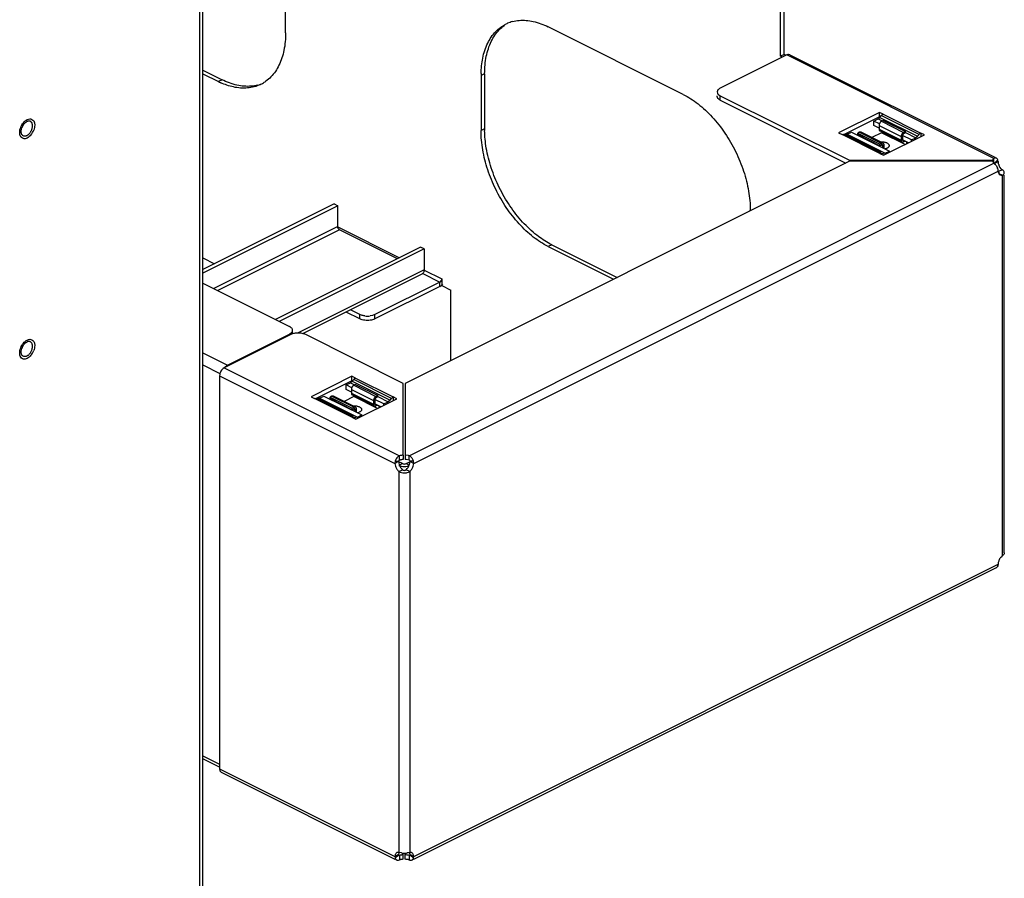
# Model space of a CAD drawing. Units: inches. Extents: x 0 to 34, y 0.4 to 22.
# Drawn here: x 22.1 to 23.4, y 14.4 to 15.5 of the extents above; entities that cross this region are included whole.
import ezdxf

# ---------------------------------------------------------------- set-up
doc = ezdxf.new("R2010")
doc.units = ezdxf.units.IN
doc.header["$LTSCALE"] = 1.87
doc.header["$MEASUREMENT"] = 0
doc.layers.get('0').update_dxf_attribs({"linetype": 'CONTINUOUS'})

msp = doc.modelspace()

# ---------------------------------------------------------------- linework, layer by layer
at = {"color": 7, "linetype": 'Continuous'}
for p, q in [((22.31806, 11.72141), (22.31806, 19.186)), ((22.32211, 11.72343), (22.32211, 19.18802)), ((23.10562, 15.4798), (23.10562, 15.59907)), ((23.1105, 15.48224), (23.1105, 15.60151)), ((22.43435, 15.51143), (22.43435, 15.5858)), ((22.97348, 15.42811), (22.79052, 15.51959)), ((23.11416, 15.48154), (23.0239, 15.43641)), ((23.1105, 15.48224), (23.10562, 15.4798)), ((23.10815, 15.47853), (23.10562, 15.4798)), ((23.11303, 15.48097), (23.1105, 15.48224)), ((23.11533, 15.48198), (23.11416, 15.48154)), ((23.39481, 15.34121), (23.11416, 15.48154)), ((23.11641, 15.48213), (23.11533, 15.48198)), ((23.11802, 15.48178), (23.11641, 15.48213)), ((23.11802, 15.48178), (23.39609, 15.34274)), ((22.32211, 15.46089), (22.34815, 15.44787)), ((22.32211, 15.45601), (22.34327, 15.44543)), ((22.70432, 15.45602), (22.69944, 15.45358)), ((22.69944, 15.45358), (22.69944, 15.37889)), ((22.70432, 15.45602), (22.70432, 15.38133)), ((22.34815, 15.44787), (22.34327, 15.44543)), ((23.01969, 15.42535), (23.01969, 15.42624)), ((23.02208, 15.42734), (23.0239, 15.42624)), ((23.0239, 15.42624), (23.19897, 15.3387)), ((23.0239, 15.42027), (23.0239, 15.42624)), ((23.0239, 15.42027), (23.19438, 15.33502)), ((23.23988, 15.40372), (23.18441, 15.37598)), ((23.23988, 15.39774), (23.19215, 15.37388)), ((23.24476, 15.40128), (23.23988, 15.40372)), ((23.23988, 15.39774), (23.23988, 15.40372)), ((23.24061, 15.39738), (23.23988, 15.39774)), ((23.24036, 15.39689), (23.24232, 15.39926)), ((23.29355, 15.37364), (23.24232, 15.39926)), ((23.24476, 15.40128), (23.29599, 15.37566)), ((22.08755, 15.39483), (22.08895, 15.3947)), ((22.08895, 15.3947), (22.09026, 15.3942)), ((22.0937, 15.3896), (22.09403, 15.38646)), ((23.23207, 15.39195), (23.23792, 15.39487)), ((23.23964, 15.38816), (23.23207, 15.39195)), ((23.23207, 15.38597), (23.23207, 15.39195)), ((23.23919, 15.38241), (23.23207, 15.38597)), ((23.23792, 15.39487), (23.24351, 15.39208)), ((23.23959, 15.39607), (23.23835, 15.39511)), ((23.23919, 15.38593), (23.26927, 15.37088)), ((23.23919, 15.38593), (23.23919, 15.38095)), ((23.24036, 15.39689), (23.23959, 15.39607)), ((23.24036, 15.39689), (23.29159, 15.37128)), ((23.24488, 15.39276), (23.24244, 15.39154)), ((23.24244, 15.39154), (23.27253, 15.37649)), ((23.24488, 15.39276), (23.27497, 15.37771)), ((22.07405, 15.37315), (22.07371, 15.37629)), ((22.07928, 15.37155), (22.0785, 15.37185)), ((22.70432, 15.38133), (22.69944, 15.37889)), ((23.18441, 15.37598), (23.18929, 15.37354)), ((23.18929, 15.37354), (23.19096, 15.37402)), ((23.24052, 15.34793), (23.18929, 15.37354)), ((23.19096, 15.37402), (23.19173, 15.37396)), ((23.19173, 15.37396), (23.19369, 15.37356)), ((23.19173, 15.37396), (23.24118, 15.34924)), ((23.19369, 15.37356), (23.24141, 15.3497)), ((23.19613, 15.37398), (23.20198, 15.3769)), ((23.19613, 15.37398), (23.24736, 15.34836)), ((23.20198, 15.3769), (23.25321, 15.35129)), ((23.21276, 15.3767), (23.21032, 15.37548)), ((23.21032, 15.37548), (23.24041, 15.36043)), ((23.21032, 15.37349), (23.21032, 15.37548)), ((23.21032, 15.37349), (23.24041, 15.35844)), ((23.21276, 15.3767), (23.24284, 15.36165)), ((23.21438, 15.3707), (23.21438, 15.37145)), ((23.2449, 15.36178), (23.21481, 15.37683)), ((23.24264, 15.37615), (23.2294, 15.36953)), ((23.23919, 15.38095), (23.26927, 15.3659)), ((23.27047, 15.36342), (23.24038, 15.37846)), ((23.27468, 15.36013), (23.24264, 15.37615)), ((23.2454, 15.34549), (23.30087, 15.37323)), ((23.2465, 15.3754), (23.2465, 15.37422)), ((23.2709, 15.3717), (23.26927, 15.37088)), ((23.26927, 15.37088), (23.26927, 15.3659)), ((23.2709, 15.3717), (23.2709, 15.36672)), ((23.2833, 15.36633), (23.27101, 15.37248)), ((23.27497, 15.37771), (23.27253, 15.37649)), ((23.27253, 15.3745), (23.27253, 15.37649)), ((23.27497, 15.37572), (23.27253, 15.3745)), ((23.27497, 15.37572), (23.27497, 15.37771)), ((23.27497, 15.37635), (23.28915, 15.36926)), ((23.29159, 15.37128), (23.29082, 15.37045)), ((23.29159, 15.37128), (23.29355, 15.37364)), ((23.29432, 15.37447), (23.29355, 15.37364)), ((23.29599, 15.37566), (23.29432, 15.37447)), ((23.30087, 15.37323), (23.29599, 15.37566)), ((23.29599, 15.37566), (23.29599, 15.37079)), ((22.07879, 15.36805), (22.07748, 15.36855)), ((23.24284, 15.36165), (23.24041, 15.36043)), ((23.24041, 15.35844), (23.24041, 15.36043)), ((23.24284, 15.35966), (23.24041, 15.35844)), ((23.24248, 15.35948), (23.24447, 15.35848)), ((23.24284, 15.35966), (23.24284, 15.36165)), ((23.24447, 15.35848), (23.2461, 15.3593)), ((23.24447, 15.35566), (23.24447, 15.35848)), ((23.2461, 15.35484), (23.2461, 15.3593)), ((23.2709, 15.36672), (23.26927, 15.3659)), ((23.27922, 15.3624), (23.27083, 15.36659)), ((23.27094, 15.36633), (23.27253, 15.36554)), ((23.27253, 15.36554), (23.27273, 15.36564)), ((23.27253, 15.36554), (23.27253, 15.36355)), ((23.27253, 15.36355), (23.27472, 15.36465)), ((23.27659, 15.36356), (23.27659, 15.36109)), ((23.2833, 15.36633), (23.28915, 15.36926)), ((23.2833, 15.36444), (23.2833, 15.36633)), ((23.29082, 15.37045), (23.28915, 15.36926)), ((23.24052, 15.34793), (23.2454, 15.34549)), ((23.24296, 15.34835), (23.24492, 15.34794)), ((23.24693, 15.34817), (23.2453, 15.34789)), ((23.24736, 15.34836), (23.25321, 15.35129)), ((23.25321, 15.3494), (23.25321, 15.35129)), ((23.19897, 15.33732), (22.59674, 15.0362)), ((22.60175, 14.93828), (23.39481, 15.33481)), ((23.19897, 15.3387), (23.39338, 15.3387)), ((23.19897, 15.3387), (23.19897, 15.33732)), ((23.39338, 15.33732), (23.19897, 15.33732)), ((23.39352, 15.33937), (23.39338, 15.3387)), ((23.39338, 15.3387), (23.39338, 15.33732)), ((23.39338, 15.33732), (23.3938, 15.33601)), ((23.3938, 15.33601), (23.39424, 15.3354)), ((23.39424, 15.3354), (23.3946, 15.33502)), ((23.39595, 15.34172), (23.39481, 15.34121)), ((23.39481, 15.33523), (23.39481, 15.34121)), ((23.39481, 15.33481), (23.39596, 15.33401)), ((23.39536, 15.33539), (23.39498, 15.33537)), ((23.39568, 15.33497), (23.39536, 15.33539)), ((23.40025, 15.33936), (23.39568, 15.33497)), ((23.39579, 15.33447), (23.39568, 15.33497)), ((23.39579, 15.33447), (23.40066, 15.33691)), ((23.39596, 15.33401), (23.39706, 15.33294)), ((23.39808, 15.33165), (23.39971, 15.32862)), ((23.39971, 15.34044), (23.39892, 15.34127)), ((23.40025, 15.33936), (23.39971, 15.34044)), ((23.40066, 15.33691), (23.40037, 15.339)), ((23.40149, 15.33293), (23.40094, 15.33491)), ((22.6081, 14.92789), (23.40066, 15.32417)), ((23.40025, 15.32699), (23.40055, 15.32555)), ((23.40055, 15.32555), (23.40066, 15.32417)), ((23.40066, 15.32417), (23.40094, 15.32244)), ((23.40094, 15.32244), (23.40149, 15.32101)), ((23.40609, 15.3259), (23.40121, 15.32346)), ((23.40177, 15.32289), (23.40121, 15.32346)), ((23.40149, 15.32101), (23.40233, 15.31985)), ((23.4022, 15.32182), (23.40177, 15.32289)), ((23.4021, 15.32142), (23.4022, 15.32182)), ((23.40233, 15.31985), (23.40348, 15.31899)), ((23.40609, 15.31858), (23.40316, 15.32005)), ((23.40466, 15.32735), (23.4034, 15.32904)), ((23.40348, 15.31899), (23.40465, 15.31862)), ((23.40465, 15.31862), (23.40609, 15.31858)), ((23.40609, 15.3259), (23.40466, 15.32735)), ((23.40738, 15.32494), (23.40609, 15.3259)), ((23.40609, 15.31858), (23.40738, 15.31917)), ((23.40609, 15.31858), (23.40609, 14.80236)), ((23.40833, 15.32391), (23.40738, 15.32494)), ((23.40738, 15.31917), (23.40833, 15.31994)), ((23.40912, 14.80644), (23.40912, 15.31858)), ((22.50021, 15.2796), (22.32211, 15.19054)), ((22.50021, 15.2796), (22.50509, 15.27716)), ((22.50509, 15.27716), (22.32211, 15.18567)), ((22.50509, 15.24878), (22.50509, 15.27716)), ((23.06456, 15.27011), (23.06456, 15.27103)), ((22.50509, 15.24878), (22.33696, 15.16471)), ((22.50753, 15.24457), (22.34239, 15.162)), ((22.50498, 15.24855), (22.58864, 15.20672)), ((22.58594, 15.20536), (22.50753, 15.24457)), ((22.7954, 15.22425), (22.79052, 15.22181)), ((22.7954, 15.22425), (22.88411, 15.17989)), ((22.61731, 15.22105), (22.42079, 15.12279)), ((22.62219, 15.21861), (22.42567, 15.12035)), ((22.62219, 15.21861), (22.61731, 15.22105)), ((22.62219, 15.21861), (22.62219, 15.19023)), ((22.79052, 15.22181), (22.87923, 15.17745)), ((22.32211, 15.20653), (22.33809, 15.19854)), ((22.62219, 15.19023), (22.45066, 15.10446)), ((22.45772, 15.10374), (22.6195, 15.18463)), ((22.6205, 15.18536), (22.64374, 15.17374)), ((22.62208, 15.19), (22.64618, 15.17795)), ((22.32211, 15.17214), (22.43963, 15.11337)), ((22.64374, 15.17374), (22.55551, 15.12963)), ((22.64374, 15.17374), (22.64439, 15.17418)), ((22.64374, 15.16777), (22.64374, 15.17374)), ((22.64439, 15.17418), (22.64547, 15.17548)), ((22.64618, 15.17795), (22.64618, 15.16899)), ((22.6462, 15.16952), (22.64781, 15.17131)), ((22.64374, 15.16777), (22.55551, 15.12365)), ((22.64618, 15.16899), (22.65838, 15.16289)), ((22.65838, 15.06702), (22.65838, 15.16289)), ((22.53518, 15.12365), (22.51636, 15.13306)), ((22.53518, 15.12963), (22.52234, 15.13605)), ((22.53518, 15.12365), (22.53518, 15.12963)), ((22.53712, 15.12881), (22.53518, 15.12963)), ((22.55242, 15.12845), (22.54907, 15.12777)), ((22.55551, 15.12963), (22.55242, 15.12845)), ((22.55551, 15.12365), (22.55551, 15.12963)), ((22.44377, 15.10759), (22.44384, 15.10829)), ((22.44384, 15.1034), (22.44384, 15.10829)), ((22.08755, 15.09606), (22.08895, 15.09592)), ((22.08895, 15.09592), (22.09026, 15.09542)), ((22.0937, 15.09082), (22.09403, 15.08768)), ((22.44126, 15.10239), (22.351, 15.05726)), ((22.35547, 15.06113), (22.43963, 15.10321)), ((22.43963, 15.10158), (22.43963, 15.10321)), ((22.44345, 15.10329), (22.44126, 15.10239)), ((22.59397, 15.0362), (22.46159, 15.10239)), ((22.07405, 15.07437), (22.07371, 15.07751)), ((22.32211, 15.07781), (22.35547, 15.06113)), ((22.07879, 15.06927), (22.07748, 15.06977)), ((22.07928, 15.07277), (22.0785, 15.07307)), ((22.32211, 15.06153), (22.34538, 15.04989)), ((22.351, 15.05726), (22.58896, 14.93828)), ((22.35547, 15.06113), (22.35547, 15.0595)), ((22.3449, 15.04674), (22.58261, 14.92789)), ((22.3449, 15.04674), (22.3449, 14.51392)), ((22.52429, 15.04592), (22.46882, 15.01819)), ((22.52429, 15.03995), (22.47656, 15.01608)), ((22.51648, 15.03415), (22.52233, 15.03708)), ((22.52233, 15.03708), (22.52792, 15.03428)), ((22.524, 15.03827), (22.52276, 15.03731)), ((22.52477, 15.0391), (22.524, 15.03827)), ((22.52917, 15.04348), (22.52429, 15.04592)), ((22.52429, 15.03995), (22.52429, 15.04592)), ((22.52501, 15.03959), (22.52429, 15.03995)), ((22.52477, 15.0391), (22.52673, 15.04146)), ((22.52477, 15.0391), (22.576, 15.01348)), ((22.57796, 15.01585), (22.52673, 15.04146)), ((22.52917, 15.04348), (22.5804, 15.01787)), ((22.52404, 15.03037), (22.51648, 15.03415)), ((22.51648, 15.02817), (22.51648, 15.03415)), ((22.52359, 15.02462), (22.51648, 15.02817)), ((22.52359, 15.02813), (22.55368, 15.01309)), ((22.52359, 15.02813), (22.52359, 15.02315)), ((22.52929, 15.03496), (22.52685, 15.03374)), ((22.52685, 15.03374), (22.55693, 15.0187)), ((22.52929, 15.03496), (22.55937, 15.01992)), ((22.59397, 14.939), (22.59397, 15.0362)), ((22.59674, 15.0362), (22.59674, 14.939)), ((22.46882, 15.01819), (22.4737, 15.01575)), ((22.4737, 15.01575), (22.47537, 15.01622)), ((22.52493, 14.99013), (22.4737, 15.01575)), ((22.47537, 15.01622), (22.47614, 15.01617)), ((22.47614, 15.01617), (22.4781, 15.01576)), ((22.47614, 15.01617), (22.52558, 14.99144)), ((22.4781, 15.01576), (22.52581, 14.9919)), ((22.48054, 15.01618), (22.48639, 15.01911)), ((22.48054, 15.01618), (22.53177, 14.99057)), ((22.48639, 15.01911), (22.53762, 14.99349)), ((22.49717, 15.0189), (22.49473, 15.01768)), ((22.49473, 15.01768), (22.52481, 15.00264)), ((22.49473, 15.01569), (22.49473, 15.01768)), ((22.49473, 15.01569), (22.52481, 15.00065)), ((22.49717, 15.0189), (22.52725, 15.00386)), ((22.49879, 15.01291), (22.49879, 15.01366)), ((22.52931, 15.00399), (22.49922, 15.01903)), ((22.52705, 15.01836), (22.51381, 15.01174)), ((22.52359, 15.02315), (22.55368, 15.00811)), ((22.55488, 15.00562), (22.52479, 15.02066)), ((22.55909, 15.00234), (22.52705, 15.01836)), ((22.52981, 14.98769), (22.58528, 15.01543)), ((22.53091, 15.0176), (22.53091, 15.01643)), ((22.55531, 15.0139), (22.55368, 15.01309)), ((22.55368, 15.01309), (22.55368, 15.00811)), ((22.55531, 15.0139), (22.55531, 15.00892)), ((22.56771, 15.00853), (22.55542, 15.01468)), ((22.55937, 15.01992), (22.55693, 15.0187)), ((22.55693, 15.01671), (22.55693, 15.0187)), ((22.55937, 15.01793), (22.55693, 15.01671)), ((22.55937, 15.01793), (22.55937, 15.01992)), ((22.55937, 15.01855), (22.57356, 15.01146)), ((22.56771, 15.00853), (22.57356, 15.01146)), ((22.57523, 15.01266), (22.57356, 15.01146)), ((22.576, 15.01348), (22.57523, 15.01266)), ((22.576, 15.01348), (22.57796, 15.01585)), ((22.57873, 15.01667), (22.57796, 15.01585)), ((22.5804, 15.01787), (22.57873, 15.01667)), ((22.58528, 15.01543), (22.5804, 15.01787)), ((22.5804, 15.01787), (22.5804, 15.01299)), ((22.52725, 15.00386), (22.52481, 15.00264)), ((22.52481, 15.00065), (22.52481, 15.00264)), ((22.52725, 15.00187), (22.52481, 15.00065)), ((22.52689, 15.00168), (22.52888, 15.00069)), ((22.52725, 15.00187), (22.52725, 15.00386)), ((22.52888, 15.00069), (22.53051, 15.0015)), ((22.52888, 14.99786), (22.52888, 15.00069)), ((22.53051, 14.99705), (22.53051, 15.0015)), ((22.55531, 15.00892), (22.55368, 15.00811)), ((22.56362, 15.0046), (22.55524, 15.00879)), ((22.55534, 15.00854), (22.55693, 15.00774)), ((22.55693, 15.00774), (22.55714, 15.00785)), ((22.55693, 15.00774), (22.55693, 15.00575)), ((22.55693, 15.00575), (22.55913, 15.00685)), ((22.561, 15.00576), (22.561, 15.00329)), ((22.56771, 15.00664), (22.56771, 15.00853)), ((22.52493, 14.99013), (22.52981, 14.98769)), ((22.52737, 14.99055), (22.52933, 14.99015)), ((22.53134, 14.99037), (22.52971, 14.99009)), ((22.53177, 14.99057), (22.53762, 14.99349)), ((22.53762, 14.9916), (22.53762, 14.99349)), ((22.58749, 14.93033), (22.58261, 14.92789)), ((22.58298, 14.93073), (22.58262, 14.92835)), ((22.58298, 14.93073), (22.58755, 14.9309)), ((22.58755, 14.9309), (22.58749, 14.93033)), ((22.58749, 14.93033), (22.58777, 14.92832)), ((22.58896, 14.93828), (22.58765, 14.93756)), ((22.58896, 14.93231), (22.58863, 14.93219)), ((22.58896, 14.93231), (22.58896, 14.93828)), ((22.59397, 14.939), (22.59397, 14.93302)), ((22.59674, 14.939), (22.59674, 14.93302)), ((22.60059, 14.93857), (22.59674, 14.939)), ((22.60175, 14.93231), (22.59808, 14.93296)), ((22.60175, 14.93231), (22.60175, 14.93828)), ((22.60306, 14.93756), (22.60175, 14.93828)), ((22.60208, 14.93219), (22.60175, 14.93231)), ((22.60288, 14.93152), (22.60239, 14.93202)), ((22.60317, 14.9309), (22.60288, 14.93152)), ((22.603, 14.92859), (22.60322, 14.93033)), ((22.60773, 14.93073), (22.60317, 14.9309)), ((22.60322, 14.93033), (22.60317, 14.9309)), ((22.60322, 14.93033), (22.6081, 14.92789)), ((22.6081, 14.92789), (22.60773, 14.93073)), ((22.58261, 14.92789), (22.58289, 14.92588)), ((22.58289, 14.92588), (22.58344, 14.9239)), ((22.58659, 14.91835), (22.58804, 14.91688)), ((22.58777, 14.92832), (22.58832, 14.92634)), ((22.59292, 14.92751), (22.58783, 14.93006)), ((22.58804, 14.91688), (22.59292, 14.91932)), ((22.58804, 14.91688), (22.58804, 14.40065)), ((22.59292, 14.92751), (22.58871, 14.92541)), ((22.59023, 14.92246), (22.59147, 14.92079)), ((22.5978, 14.92751), (22.60288, 14.93006)), ((22.5978, 14.92751), (22.602, 14.92541)), ((22.5978, 14.91932), (22.59924, 14.92079)), ((22.60267, 14.91688), (22.5978, 14.91932)), ((22.59924, 14.92079), (22.60049, 14.92246)), ((22.60111, 14.91605), (22.60267, 14.91688)), ((22.60239, 14.92634), (22.603, 14.92859)), ((22.60267, 14.91688), (22.60412, 14.91835)), ((22.60267, 14.91688), (22.60267, 14.40065)), ((22.60727, 14.9239), (22.60782, 14.92588)), ((22.60782, 14.92588), (22.6081, 14.92789)), ((22.59932, 14.91544), (22.60111, 14.91605)), ((23.40609, 14.80236), (23.40466, 14.80091)), ((23.40738, 14.80332), (23.40609, 14.80236)), ((22.6081, 14.39507), (23.40066, 14.79135)), ((22.60825, 14.3916), (23.39846, 14.7867)), ((23.39971, 14.78783), (23.39897, 14.78703)), ((23.40025, 14.7889), (23.39971, 14.78783)), ((23.40066, 14.79135), (23.40037, 14.78926)), ((23.40149, 14.79533), (23.40094, 14.79335)), ((22.32211, 14.53169), (22.3449, 14.5203)), ((22.3449, 14.51604), (22.32211, 14.52744)), ((22.3449, 14.51392), (22.58261, 14.39507)), ((22.34593, 14.51029), (22.34714, 14.50927)), ((22.34714, 14.50926), (22.58246, 14.3916)), ((22.58749, 14.39751), (22.58261, 14.39507)), ((22.58288, 14.39679), (22.58261, 14.39507)), ((22.58298, 14.39264), (22.58755, 14.39703)), ((22.58543, 14.40024), (22.58427, 14.39938)), ((22.5865, 14.4006), (22.58543, 14.40024)), ((22.58804, 14.40065), (22.5865, 14.4006)), ((22.58749, 14.39751), (22.58755, 14.39703)), ((22.58755, 14.39703), (22.58797, 14.39656)), ((22.58776, 14.39923), (22.58757, 14.39824)), ((22.58828, 14.40059), (22.58776, 14.39923)), ((22.58797, 14.39656), (22.58863, 14.39645)), ((22.58814, 14.39691), (22.58896, 14.3965)), ((22.59139, 14.39985), (22.58838, 14.40054)), ((22.58863, 14.39645), (22.58896, 14.3965)), ((22.58896, 14.3965), (22.58896, 14.39052)), ((22.59397, 14.39124), (22.59397, 14.39961)), ((22.59674, 14.39124), (22.59674, 14.39961)), ((22.60111, 14.4002), (22.59932, 14.39985)), ((22.60267, 14.40065), (22.60111, 14.4002)), ((22.60175, 14.3965), (22.60257, 14.39691)), ((22.60175, 14.3965), (22.60175, 14.39052)), ((22.60175, 14.3965), (22.60208, 14.39645)), ((22.60208, 14.39645), (22.60275, 14.39656)), ((22.60295, 14.39923), (22.60244, 14.40059)), ((22.60275, 14.39656), (22.60305, 14.39682)), ((22.60322, 14.39751), (22.60295, 14.39923)), ((22.60305, 14.39682), (22.60317, 14.39703)), ((22.60317, 14.39703), (22.60322, 14.39751)), ((22.60773, 14.39264), (22.60317, 14.39703)), ((22.60322, 14.39751), (22.6081, 14.39507)), ((22.60529, 14.40024), (22.60412, 14.40062)), ((22.60644, 14.39938), (22.60549, 14.40014)), ((22.6081, 14.39507), (22.60783, 14.39679)), ((22.58261, 14.39507), (22.58286, 14.393)), ((22.58298, 14.39264), (22.58354, 14.39156)), ((22.58436, 14.39065), (22.58489, 14.39038)), ((22.58765, 14.3901), (22.58896, 14.39052)), ((22.60175, 14.39052), (22.60306, 14.3901)), ((22.60582, 14.39038), (22.60636, 14.39065)), ((22.60717, 14.39156), (22.60773, 14.39264)), ((22.60773, 14.39264), (22.6081, 14.39463))]:
    msp.add_line(p, q, dxfattribs=at)
for centre, radius, start, end in [((22.75392, 15.48131), 0.04691, 113.1562, 116.59413), ((22.75487, 15.47901), 0.04939, 105.02073, 113.11687), ((22.83502, 15.45359), 0.13558, 178.8757, 180.00333), ((22.38883, 15.53652), 0.10185, 243.42556, 245.40457), ((22.37989, 15.48366), 0.04685, 295.4914, 296.5948), ((22.37952, 15.48439), 0.04767, 296.60087, 299.79751), ((22.37864, 15.4859), 0.04942, 299.81444, 305.97073), ((23.24976, 15.3931), 0.00965, 136.97324, 140.38077), ((22.06182, 15.3924), 0.01771, 326.12932, 340.74064), ((22.09324, 15.37669), 0.01771, 146.12932, 160.74064), ((22.08643, 15.38771), 0.00411, 57.20945, 63.41765), ((22.08638, 15.38764), 0.0042, 53.1409, 57.21914), ((23.23527, 15.40017), 0.00593, 296.61169, 301.32866), ((22.07104, 15.38781), 0.02316, 320.67901, 339.11102), ((22.84347, 15.38133), 0.13915, 180.00148, 180.91321), ((23.19379, 15.37864), 0.00522, 291.48604, 296.62217), ((23.27322, 15.36672), 0.00232, 179.95642, 184.09038), ((23.27294, 15.3667), 0.00204, 184.08836, 188.71808), ((23.2455, 15.35074), 0.00286, 258.37078, 266.03819), ((23.24502, 15.35302), 0.00522, 291.48604, 296.62217), ((23.39888, 15.33946), 0.00617, 226.07566, 228.84111), ((23.3872, 15.32407), 0.01326, 34.85996, 41.96034), ((23.39709, 15.33875), 0.00311, 58.14983, 64.19123), ((23.39716, 15.33886), 0.00299, 53.80832, 58.13967), ((23.39461, 15.33732), 0.006, 16.28192, 19.95257), ((23.414, 15.33775), 0.01336, 183.57363, 186.9163), ((23.41465, 15.33782), 0.01401, 186.90551, 188.78929), ((23.41532, 15.33793), 0.0147, 188.79921, 191.8595), ((23.41808, 15.33866), 0.01755, 199.06941, 206.13997), ((23.41815, 15.3387), 0.01763, 206.14038, 213.20592), ((23.38626, 15.32325), 0.01448, 14.96728, 21.76331), ((22.84315, 15.31973), 0.10676, 241.80351, 243.43), ((22.54535, 15.15569), 0.02817, 262.41147, 277.58853), ((22.08643, 15.08893), 0.00411, 57.20945, 63.41765), ((22.08638, 15.08886), 0.0042, 53.1409, 57.21914), ((22.44955, 15.085), 0.01928, 107.22902, 108.44638), ((22.06182, 15.09362), 0.01771, 326.12932, 340.74064), ((22.09324, 15.07791), 0.01771, 146.12932, 160.74064), ((22.07104, 15.08903), 0.02316, 320.67901, 339.11102), ((22.51967, 15.04238), 0.00593, 296.61169, 301.32866), ((22.53417, 15.03531), 0.00965, 136.97324, 140.38077), ((22.4782, 15.02084), 0.00522, 291.48604, 296.62217), ((22.55763, 15.00892), 0.00232, 179.95642, 184.09038), ((22.55735, 15.0089), 0.00204, 184.08836, 188.71808), ((22.52991, 14.99295), 0.00286, 258.37078, 266.03819), ((22.52943, 14.99523), 0.00522, 291.48604, 296.62217), ((22.59486, 14.92756), 0.0123, 159.99997, 165.05161), ((22.59523, 14.92743), 0.01269, 157.46446, 160.01386), ((22.58941, 14.9304), 0.00193, 155.04936, 164.99843), ((22.59367, 14.92177), 0.01717, 101.90562, 105.90927), ((22.59367, 14.91579), 0.01717, 101.90562, 105.90927), ((22.59407, 14.91986), 0.01912, 98.18153, 101.90496), ((22.59407, 14.91388), 0.01912, 98.18153, 101.90496), ((22.59435, 14.91787), 0.02113, 91.01729, 98.16338), ((22.59435, 14.9119), 0.02113, 91.01729, 98.16338), ((22.59634, 14.91145), 0.02158, 85.37569, 88.94551), ((22.59704, 14.92177), 0.01717, 74.09073, 78.09438), ((22.60131, 14.93049), 0.00187, 54.80481, 65.58418), ((22.59162, 14.92804), 0.00901, 178.07903, 180.98898), ((22.59318, 14.93539), 0.01153, 243.49531, 248.75259), ((22.60489, 14.93207), 0.01753, 199.0674, 201.35083), ((22.60492, 14.93208), 0.01756, 201.35172, 206.1387), ((22.59372, 14.93675), 0.01299, 248.71657, 251.71287), ((22.60498, 14.93211), 0.01763, 206.14038, 213.20592), ((22.60302, 14.93063), 0.01518, 220.41847, 221.93178), ((22.60221, 14.92988), 0.01407, 221.86771, 228.65442), ((22.59536, 14.92215), 0.00376, 256.12725, 283.87275), ((22.58573, 14.93211), 0.01763, 326.79408, 333.85962), ((22.59699, 14.93675), 0.01299, 288.28713, 291.28343), ((22.5858, 14.93208), 0.01755, 333.86003, 340.93059), ((22.59552, 14.92993), 0.01498, 277.11897, 284.69398), ((23.39709, 14.78951), 0.00311, 295.80877, 301.85017), ((23.39717, 14.78939), 0.00297, 301.85115, 307.48418), ((23.39461, 14.79095), 0.006, 340.04743, 343.71808), ((23.414, 14.79052), 0.01336, 173.0837, 176.42637), ((23.41507, 14.79038), 0.01444, 168.11682, 173.06021), ((22.59785, 14.39683), 0.01038, 172.1836, 176.26675), ((22.59299, 14.41481), 0.01499, 250.69766, 252.07595), ((22.59367, 14.37998), 0.01717, 101.90562, 105.90927), ((22.59407, 14.37807), 0.01912, 98.18153, 101.90496), ((22.5943, 14.37654), 0.02067, 94.62429, 98.20269), ((22.5952, 14.42508), 0.02552, 261.42381, 265.81506), ((22.59437, 14.37564), 0.02158, 91.05449, 94.62431), ((22.5953, 14.42637), 0.02681, 265.79146, 267.16147), ((22.59535, 14.42746), 0.0279, 267.17173, 270.01301), ((22.59536, 14.42746), 0.0279, 269.98699, 272.82827), ((22.59541, 14.42637), 0.02681, 272.83853, 274.20854), ((22.59636, 14.37609), 0.02113, 81.83662, 88.98271), ((22.59552, 14.42508), 0.02552, 274.18494, 278.57619), ((22.59664, 14.37807), 0.01912, 78.09504, 81.81847), ((22.59704, 14.37998), 0.01717, 74.09073, 78.09438), ((22.60328, 14.39567), 0.00502, 90.36499, 96.9553), ((22.60329, 14.39578), 0.00491, 80.24851, 90.4166), ((22.60361, 14.39687), 0.00376, 60.13519, 63.59631), ((22.58813, 14.39451), 0.00548, 195.94355, 199.95151), ((22.59367, 14.37401), 0.01717, 101.90562, 105.90927), ((22.59407, 14.3721), 0.01912, 98.18153, 101.90496), ((22.5943, 14.37057), 0.02067, 94.62429, 98.20269), ((22.59437, 14.36966), 0.02158, 91.05449, 94.62431), ((22.59636, 14.37011), 0.02113, 81.83662, 88.98271), ((22.59664, 14.3721), 0.01912, 78.09504, 81.81847), ((22.59704, 14.37401), 0.01717, 74.09073, 78.09438), ((22.59987, 14.39492), 0.00823, 357.98071, 1.0395)]:
    msp.add_arc(centre, radius, start, end, dxfattribs=at)
for points, start_tangent, end_tangent in [([(22.69947, 15.45625), (22.70173, 15.47726), (22.70846, 15.49747), (22.71931, 15.51319), (22.73292, 15.52325)], (0.0196801, 0.9998063), (0.8942013, 0.4476651)), ([(22.70432, 15.45602), (22.7066, 15.4797), (22.71334, 15.49991), (22.72419, 15.51563), (22.731, 15.52155)], (0, 1), (0.8095429, 0.5870607)), ([(22.74207, 15.52671), (22.751, 15.5283), (22.77025, 15.52693), (22.79052, 15.51959)], (0.9656253, 0.2599382), (0.8944272, -0.4472136)), ([(22.43435, 15.51143), (22.43206, 15.48776), (22.42533, 15.46755), (22.41448, 15.45182), (22.40767, 15.44591)], (0, -1), (-0.8095429, -0.5870607)), ([(22.40006, 15.44137), (22.38279, 15.43672), (22.36354, 15.43809), (22.34645, 15.44391)], (-0.9026561, -0.4303625), (-0.9093387, 0.4160565)), ([(22.3966, 15.44075), (22.38767, 15.43916), (22.36842, 15.44053), (22.34815, 15.44787)], (-0.9656253, -0.2599382), (-0.8944272, 0.4472136)), ([(22.97348, 15.42811), (22.99375, 15.41518), (23.013, 15.3973), (23.03027, 15.37538), (23.04469, 15.35051), (23.05554, 15.32393), (23.06227, 15.29699), (23.06456, 15.27103)], (0.8944272, -0.4472136), (0, -1)), ([(23.0239, 15.43641), (23.02078, 15.43407), (23.01969, 15.43132)], (-0.8944272, -0.4472136), (0, -1)), ([(23.01969, 15.43132), (23.02078, 15.42857), (23.02208, 15.42734)], (0, -1), (0.8006491, -0.5991336)), ([(23.0239, 15.42027), (23.02078, 15.4226), (23.01969, 15.42535)], (-0.8944272, 0.4472136), (0, 1)), ([(23.24476, 15.40128), (23.24391, 15.40077), (23.24309, 15.40008), (23.2427, 15.39969)], (-0.8944272, -0.4472136), (-0.6826025, -0.7307898)), ([(22.07507, 15.3832), (22.07879, 15.38962), (22.08122, 15.39209)], (0.3573725, 0.9339619), (0.7697935, 0.638293)), ([(22.07853, 15.38656), (22.07937, 15.3877), (22.0803, 15.38876), (22.0813, 15.38969), (22.08233, 15.39047), (22.08338, 15.39108)], (0.5579605, 0.8298675), (0.8944272, 0.4472136)), ([(22.08122, 15.39209), (22.08387, 15.39382), (22.08755, 15.39483)], (0.7697935, 0.638293), (0.9996881, 0.0249722)), ([(22.08827, 15.39139), (22.08826, 15.3914), (22.0874, 15.39171), (22.08646, 15.39184), (22.08547, 15.39177), (22.08443, 15.39152), (22.08338, 15.39108)], (-0.8944152, 0.4472377), (-0.8944272, -0.4472136)), ([(22.08903, 15.37798), (22.08969, 15.37932), (22.09024, 15.3807), (22.09066, 15.38209), (22.09095, 15.38348), (22.09109, 15.38483), (22.09109, 15.38612), (22.09095, 15.38733), (22.09066, 15.38843), (22.09024, 15.3894), (22.08969, 15.39023), (22.08903, 15.3909), (22.0889, 15.391)], (0.4833052, 0.8754519), (-0.8001554, 0.5997927)), ([(22.09026, 15.3942), (22.09267, 15.392)], (0.8839796, -0.4675255), (0.5518332, -0.8339545)), ([(22.09267, 15.392), (22.0937, 15.3896)], (0.5518333, -0.8339545), (0.239748, -0.9708351)), ([(22.09403, 15.38646), (22.09267, 15.37955)], (0, -1), (-0.3573725, -0.9339619)), ([(23.24244, 15.39154), (23.24171, 15.39108), (23.24103, 15.39044), (23.24041, 15.38966), (23.2399, 15.38877), (23.23951, 15.38782), (23.23927, 15.38686), (23.23919, 15.38593)], (-0.8944272, -0.4472136), (0, -1)), ([(22.07371, 15.37629), (22.07507, 15.3832)], (0, 1), (0.3573725, 0.9339619)), ([(22.07527, 15.37047), (22.07507, 15.37075), (22.07405, 15.37315)], (-0.5949043, 0.8037966), (-0.239748, 0.9708351)), ([(22.0785, 15.37185), (22.07774, 15.37234), (22.07707, 15.37301), (22.07652, 15.37384), (22.0761, 15.37481), (22.07582, 15.37591), (22.07568, 15.37712), (22.07568, 15.37841), (22.07582, 15.37976), (22.0761, 15.38115), (22.07652, 15.38253)], (-0.8944152, 0.4472377), (0.3291189, 0.9442885)), ([(22.08338, 15.37216), (22.08233, 15.37172), (22.0813, 15.37147), (22.0803, 15.3714), (22.07937, 15.37153), (22.07928, 15.37155)], (-0.8944272, -0.4472136), (-0.9656414, 0.259878)), ([(22.08895, 15.37313), (22.08387, 15.36893), (22.08099, 15.36798)], (-0.6346054, -0.7728363), (-0.9895697, -0.1440551)), ([(22.08338, 15.37216), (22.08443, 15.37277), (22.08547, 15.37355), (22.08646, 15.37448), (22.0874, 15.37554), (22.08826, 15.37672), (22.08903, 15.37798)], (0.8944272, 0.4472136), (0.4833052, 0.8754519)), ([(22.79052, 15.22181), (22.77025, 15.23474), (22.751, 15.25261), (22.73373, 15.27453), (22.71931, 15.29941), (22.70846, 15.32598), (22.70173, 15.35293), (22.69944, 15.37889)], (-0.8944272, 0.4472136), (0, 1)), ([(22.79271, 15.22564), (22.77513, 15.23718), (22.75588, 15.25505), (22.73861, 15.27697), (22.72419, 15.30185), (22.71334, 15.32842), (22.7066, 15.35536), (22.70434, 15.37911)], (-0.8813731, 0.4724209), (-0.0159122, 0.9998734)), ([(23.1957, 15.37379), (23.19528, 15.37364), (23.19446, 15.3735), (23.19369, 15.37356)], (-0.9308852, -0.3653118), (-0.9792196, 0.202803)), ([(23.21481, 15.37683), (23.21479, 15.37684), (23.21417, 15.37701), (23.21348, 15.37696), (23.21276, 15.3767)], (-0.8942013, 0.4476651), (-0.8944272, -0.4472136)), ([(23.23919, 15.38095), (23.23927, 15.3801), (23.23951, 15.37938), (23.2399, 15.37882), (23.24038, 15.37846)], (0, -1), (0.8942013, -0.4476651)), ([(23.27253, 15.37649), (23.2718, 15.37603), (23.27111, 15.37539), (23.2705, 15.37461), (23.26998, 15.37372), (23.2696, 15.37277), (23.26935, 15.37181), (23.26927, 15.37088)], (-0.8944272, -0.4472136), (0, -1)), ([(23.27253, 15.3745), (23.2721, 15.37422), (23.27171, 15.37383), (23.27138, 15.37334), (23.27112, 15.3728), (23.27095, 15.37224), (23.2709, 15.3717)], (-0.8944272, -0.4472136), (0, -1)), ([(22.07748, 15.36855), (22.07527, 15.37047)], (-0.8839796, 0.4675255), (-0.5949042, 0.8037966)), ([(22.08099, 15.36798), (22.07879, 15.36805)], (-0.9895697, -0.1440551), (-0.9735212, 0.2285966)), ([(23.24093, 15.36377), (23.24121, 15.36379), (23.24312, 15.36384), (23.24501, 15.36371), (23.24682, 15.3634), (23.24849, 15.36294), (23.24996, 15.36233)], (0.9965235, 0.0833126), (0.8944272, -0.4472136)), ([(23.2449, 15.36178), (23.24487, 15.3618), (23.24426, 15.36197), (23.24357, 15.36192), (23.24284, 15.36165)], (-0.8942013, 0.4476651), (-0.8944272, -0.4472136)), ([(23.24387, 15.35973), (23.24366, 15.3598), (23.24327, 15.3598), (23.24284, 15.35966)], (-0.8950777, 0.4459102), (-0.8944272, -0.4472136)), ([(23.24447, 15.35848), (23.24442, 15.35897), (23.24425, 15.35937), (23.24399, 15.35965), (23.24387, 15.35973)], (0, 1), (-0.8950777, 0.4459101)), ([(23.2461, 15.3593), (23.24602, 15.36014), (23.24578, 15.36086), (23.24539, 15.36143), (23.2449, 15.36178)], (0, 1), (-0.8942013, 0.4476651)), ([(23.25299, 15.35867), (23.25289, 15.35795), (23.25246, 15.35702), (23.25168, 15.35615), (23.2506, 15.35536), (23.24925, 15.35469), (23.24768, 15.35415), (23.24755, 15.35411)], (-0.0017149, -0.9999985), (-0.9655214, -0.2603239)), ([(23.24996, 15.36233), (23.25118, 15.36159), (23.25211, 15.36076), (23.25272, 15.35985), (23.25298, 15.35891), (23.25299, 15.35867)], (0.8944272, -0.4472136), (-0.0017149, -0.9999985)), ([(23.26927, 15.3659), (23.26935, 15.36506), (23.2696, 15.36434), (23.26998, 15.36378), (23.27047, 15.36342)], (0, -1), (0.8942013, -0.4476651)), ([(23.27047, 15.36342), (23.2705, 15.3634), (23.27111, 15.36324), (23.2718, 15.36329), (23.27253, 15.36355)], (0.8942013, -0.4476651), (0.8944272, 0.4472136)), ([(23.27092, 15.36639), (23.27095, 15.36623), (23.27112, 15.36583), (23.27138, 15.36555), (23.2715, 15.36547)], (0.1523961, -0.9883195), (0.8950777, -0.4459102)), ([(23.2715, 15.36547), (23.27171, 15.3654), (23.2721, 15.3654), (23.27253, 15.36554)], (0.8950777, -0.4459102), (0.8944272, 0.4472136)), ([(23.24052, 15.34793), (23.24137, 15.34826), (23.24219, 15.3484), (23.24296, 15.34835)], (0.8944272, 0.4472136), (0.9792196, -0.202803)), ([(23.39481, 15.34121), (23.3938, 15.34002), (23.39352, 15.33937)], (-0.7525449, -0.6585409), (-0.3098441, -0.9507874)), ([(23.39845, 15.34156), (23.39706, 15.34188), (23.39595, 15.34172)], (-0.9000895, 0.4357051), (-0.957015, -0.2900386)), ([(23.40912, 15.32182), (23.40833, 15.32391)], (0.0193132, 0.9998135), (-0.5926776, 0.8054398)), ([(23.40833, 15.31994), (23.40912, 15.32182)], (0.6616993, 0.7497693), (0.0193132, 0.9998135)), ([(22.50753, 15.24457), (22.50699, 15.24491), (22.50647, 15.24539), (22.50601, 15.24598), (22.50563, 15.24665), (22.50534, 15.24736), (22.50516, 15.24808), (22.50509, 15.24878)], (-0.8944272, 0.4472136), (0, 1)), ([(22.62219, 15.19023), (22.62201, 15.18832), (22.62147, 15.1867), (22.62059, 15.18544), (22.6195, 15.18463)], (0, -1), (-0.8942013, -0.4476651)), ([(22.64547, 15.17548), (22.64585, 15.17629), (22.64618, 15.17795)], (0.5015553, 0.8651256), (0, 1)), ([(22.64374, 15.16777), (22.6462, 15.16952)], (0.8944272, 0.4472136), (0.7294185, 0.6840677)), ([(22.55551, 15.12365), (22.54907, 15.12179), (22.54163, 15.12179), (22.53518, 15.12365)], (-0.8944272, -0.4472136), (-0.8944272, 0.4472136)), ([(22.54163, 15.12777), (22.53712, 15.12881)], (-0.9912735, 0.131821), (-0.9434602, 0.3314858)), ([(22.44384, 15.10829), (22.44357, 15.10969), (22.44275, 15.11104), (22.44142, 15.11228), (22.43963, 15.11337)], (0, 1), (-0.8944272, 0.4472136)), ([(22.43963, 15.10321), (22.44142, 15.1043), (22.44275, 15.10554), (22.44357, 15.10689), (22.44377, 15.10759)], (0.8944272, 0.4472136), (0.1937648, 0.981048)), ([(22.46159, 15.10239), (22.45693, 15.10395), (22.45142, 15.1045), (22.44592, 15.10395), (22.44384, 15.10342)], (-0.8944272, 0.4472136), (-0.9551054, -0.2962661)), ([(22.07507, 15.08442), (22.07879, 15.09084), (22.08122, 15.09331)], (0.3573725, 0.9339619), (0.7697935, 0.638293)), ([(22.07853, 15.08778), (22.07937, 15.08892), (22.0803, 15.08998), (22.0813, 15.09091), (22.08233, 15.09169), (22.08338, 15.0923)], (0.5579605, 0.8298675), (0.8944272, 0.4472136)), ([(22.08122, 15.09331), (22.08387, 15.09505), (22.08755, 15.09606)], (0.7697935, 0.638293), (0.9996881, 0.0249722)), ([(22.08827, 15.09261), (22.08826, 15.09262), (22.0874, 15.09293), (22.08646, 15.09306), (22.08547, 15.09299), (22.08443, 15.09274), (22.08338, 15.0923)], (-0.8944152, 0.4472377), (-0.8944272, -0.4472136)), ([(22.08903, 15.07921), (22.08969, 15.08054), (22.09024, 15.08192), (22.09066, 15.08331), (22.09095, 15.0847), (22.09109, 15.08605), (22.09109, 15.08734), (22.09095, 15.08855), (22.09066, 15.08965), (22.09024, 15.09062), (22.08969, 15.09145), (22.08903, 15.09212), (22.0889, 15.09222)], (0.4833052, 0.8754519), (-0.8001554, 0.5997927)), ([(22.09026, 15.09542), (22.09267, 15.09322)], (0.8839796, -0.4675255), (0.5518332, -0.8339545)), ([(22.09267, 15.09322), (22.0937, 15.09082)], (0.5518333, -0.8339545), (0.239748, -0.9708351)), ([(22.07371, 15.07751), (22.07507, 15.08442)], (0, 1), (0.3573725, 0.9339619)), ([(22.0785, 15.07307), (22.07774, 15.07356), (22.07707, 15.07423), (22.07652, 15.07506), (22.0761, 15.07603), (22.07582, 15.07713), (22.07568, 15.07834), (22.07568, 15.07963), (22.07582, 15.08098), (22.0761, 15.08237), (22.07652, 15.08375)], (-0.8944152, 0.4472377), (0.3291189, 0.9442885)), ([(22.08338, 15.07338), (22.08443, 15.07399), (22.08547, 15.07477), (22.08646, 15.0757), (22.0874, 15.07676), (22.08826, 15.07794), (22.08903, 15.07921)], (0.8944272, 0.4472136), (0.4833052, 0.8754519)), ([(22.09403, 15.08768), (22.09267, 15.08077)], (0, -1), (-0.3573725, -0.9339619)), ([(22.07527, 15.07169), (22.07507, 15.07197), (22.07405, 15.07437)], (-0.5949043, 0.8037966), (-0.239748, 0.9708351)), ([(22.07748, 15.06977), (22.07527, 15.07169)], (-0.8839796, 0.4675255), (-0.5949042, 0.8037966)), ([(22.08099, 15.06921), (22.07879, 15.06927)], (-0.9895697, -0.1440551), (-0.9735212, 0.2285966)), ([(22.08338, 15.07338), (22.08233, 15.07294), (22.0813, 15.07269), (22.0803, 15.07262), (22.07937, 15.07275), (22.07928, 15.07277)], (-0.8944272, -0.4472136), (-0.9656414, 0.259878)), ([(22.08895, 15.07436), (22.08387, 15.07015), (22.08099, 15.06921)], (-0.6346054, -0.7728363), (-0.9895697, -0.1440551)), ([(22.351, 15.05726), (22.34866, 15.05552), (22.34669, 15.05292), (22.34536, 15.04984), (22.3449, 15.04674)], (-0.8944272, -0.4472136), (0, -1)), ([(22.35128, 15.05742), (22.35267, 15.05904), (22.35547, 15.06113)], (0.593778, 0.8046289), (0.8944272, 0.4472136)), ([(22.52917, 15.04348), (22.52832, 15.04297), (22.5275, 15.04229), (22.52711, 15.04189)], (-0.8944272, -0.4472136), (-0.6826025, -0.7307898)), ([(22.52685, 15.03374), (22.52612, 15.03328), (22.52543, 15.03264), (22.52482, 15.03186), (22.5243, 15.03097), (22.52392, 15.03002), (22.52368, 15.02906), (22.52359, 15.02813)], (-0.8944272, -0.4472136), (0, -1)), ([(22.48011, 15.01599), (22.47969, 15.01585), (22.47887, 15.01571), (22.4781, 15.01576)], (-0.9308852, -0.3653118), (-0.9792196, 0.202803)), ([(22.49922, 15.01903), (22.49919, 15.01905), (22.49858, 15.01921), (22.49789, 15.01916), (22.49717, 15.0189)], (-0.8942013, 0.4476651), (-0.8944272, -0.4472136)), ([(22.52359, 15.02315), (22.52368, 15.02231), (22.52392, 15.02159), (22.5243, 15.02102), (22.52479, 15.02066)], (0, -1), (0.8942013, -0.4476651)), ([(22.55693, 15.0187), (22.55621, 15.01824), (22.55552, 15.0176), (22.55491, 15.01682), (22.55439, 15.01593), (22.554, 15.01498), (22.55376, 15.01402), (22.55368, 15.01309)], (-0.8944272, -0.4472136), (0, -1)), ([(22.55693, 15.01671), (22.55651, 15.01643), (22.55612, 15.01603), (22.55578, 15.01555), (22.55553, 15.01501), (22.55536, 15.01444), (22.55531, 15.0139)], (-0.8944272, -0.4472136), (0, -1)), ([(22.52534, 15.00598), (22.52562, 15.006), (22.52753, 15.00604), (22.52942, 15.00591), (22.53123, 15.00561), (22.5329, 15.00514), (22.53437, 15.00453)], (0.9965235, 0.0833126), (0.8944272, -0.4472136)), ([(22.52931, 15.00399), (22.52928, 15.004), (22.52866, 15.00417), (22.52798, 15.00412), (22.52725, 15.00386)], (-0.8942013, 0.4476651), (-0.8944272, -0.4472136)), ([(22.52828, 15.00193), (22.52807, 15.00201), (22.52767, 15.00201), (22.52725, 15.00187)], (-0.8950777, 0.4459102), (-0.8944272, -0.4472136)), ([(22.52888, 15.00069), (22.52882, 15.00118), (22.52866, 15.00157), (22.5284, 15.00186), (22.52828, 15.00193)], (0, 1), (-0.8950777, 0.4459101)), ([(22.53051, 15.0015), (22.53042, 15.00235), (22.53018, 15.00307), (22.5298, 15.00363), (22.52931, 15.00399)], (0, 1), (-0.8942013, 0.4476651)), ([(22.5374, 15.00087), (22.5373, 15.00016), (22.53686, 14.99923), (22.53609, 14.99836), (22.53501, 14.99757), (22.53366, 14.99689), (22.53209, 14.99635), (22.53196, 14.99632)], (-0.0017149, -0.9999985), (-0.9655214, -0.2603239)), ([(22.53437, 15.00453), (22.53559, 15.0038), (22.53652, 15.00296), (22.53712, 15.00206), (22.53739, 15.00111), (22.5374, 15.00087)], (0.8944272, -0.4472136), (-0.0017149, -0.9999985)), ([(22.55368, 15.00811), (22.55376, 15.00726), (22.554, 15.00654), (22.55439, 15.00598), (22.55488, 15.00562)], (0, -1), (0.8942013, -0.4476651)), ([(22.55488, 15.00562), (22.55491, 15.00561), (22.55552, 15.00544), (22.55621, 15.00549), (22.55693, 15.00575)], (0.8942013, -0.4476651), (0.8944272, 0.4472136)), ([(22.55533, 15.00859), (22.55536, 15.00843), (22.55553, 15.00804), (22.55578, 15.00775), (22.5559, 15.00768)], (0.1523961, -0.9883195), (0.8950777, -0.4459102)), ([(22.5559, 15.00768), (22.55612, 15.0076), (22.55651, 15.0076), (22.55693, 15.00774)], (0.8950777, -0.4459102), (0.8944272, 0.4472136)), ([(22.52493, 14.99013), (22.52578, 14.99047), (22.5266, 14.99061), (22.52737, 14.99055)], (0.8944272, 0.4472136), (0.9792196, -0.202803)), ([(22.58765, 14.93756), (22.58641, 14.93656), (22.58432, 14.9339), (22.58351, 14.93229)], (-0.8280008, -0.5607269), (-0.3831926, -0.9236685)), ([(22.58863, 14.93219), (22.58832, 14.93202), (22.58783, 14.93152), (22.58766, 14.93122)], (-0.9108861, -0.412658), (-0.4208258, -0.9071415)), ([(22.60543, 14.93533), (22.6043, 14.93656), (22.60306, 14.93756)], (-0.6191071, 0.7853066), (-0.8280008, 0.5607269)), ([(22.60773, 14.93073), (22.6064, 14.9339), (22.60543, 14.93533)], (-0.2576262, 0.9662447), (-0.6191071, 0.7853066)), ([(22.58344, 14.9239), (22.58535, 14.92002), (22.58659, 14.91835)], (0.3266769, -0.9451361), (0.6484135, -0.7612884)), ([(22.58804, 14.91688), (22.59139, 14.91544)], (0.8385743, -0.5447873), (0.9670851, -0.2544531)), ([(22.58964, 14.92442), (22.5914, 14.92395), (22.59536, 14.92356), (22.59931, 14.92395), (22.60107, 14.92442)], (0.949363, -0.3141813), (0.949363, 0.3141813)), ([(22.59292, 14.92751), (22.59446, 14.92707), (22.59625, 14.92707), (22.5978, 14.92751)], (0.8944272, -0.4472136), (0.8944272, 0.4472136)), ([(22.59292, 14.91932), (22.59445, 14.9185)], (0.72537, -0.6883592), (0.9707754, -0.2399899)), ([(22.59626, 14.9185), (22.5978, 14.91932)], (0.9707754, 0.2399899), (0.72537, 0.6883592)), ([(22.60412, 14.91835), (22.60537, 14.92002), (22.60727, 14.9239)], (0.6484135, 0.7612884), (0.3266769, 0.9451361)), ([(22.59139, 14.91544), (22.59536, 14.91494), (22.59738, 14.91506)], (0.9670851, -0.2544531), (0.9921869, 0.1247602)), ([(23.40466, 14.80091), (23.4034, 14.79922), (23.40149, 14.79533)], (-0.6498362, -0.7600743), (-0.3266769, -0.9451361)), ([(23.40912, 14.80644), (23.40833, 14.80435), (23.40738, 14.80332)], (0.0193132, -0.9998135), (-0.7491178, -0.6624368)), ([(22.3449, 14.51392), (22.34536, 14.51129), (22.34593, 14.51029)], (0, -1), (0.5977843, -0.801657)), ([(22.58427, 14.39938), (22.58344, 14.39822), (22.58288, 14.39679)], (-0.6917486, -0.7221384), (-0.2544558, -0.9670844)), ([(22.60783, 14.39679), (22.60727, 14.39822), (22.60644, 14.39938)], (-0.2544558, 0.9670844), (-0.6917486, 0.7221384)), ([(22.58354, 14.39156), (22.58432, 14.39074), (22.58488, 14.39039)], (0.5746065, -0.8184298), (0.8981532, -0.4396826)), ([(22.58488, 14.39039), (22.58641, 14.39), (22.58765, 14.3901)], (0.8981532, -0.4396826), (0.9792632, 0.2025922)), ([(22.60306, 14.3901), (22.6043, 14.39), (22.60583, 14.39039)], (0.9792632, -0.2025922), (0.8981532, 0.4396826)), ([(22.60583, 14.39039), (22.6064, 14.39074), (22.60717, 14.39156)], (0.8981532, 0.4396826), (0.5746065, 0.8184298))]:
    msp.add_spline(points, degree=3, dxfattribs=dict(at, start_tangent=start_tangent, end_tangent=end_tangent))

doc.saveas('drawing.dxf')
